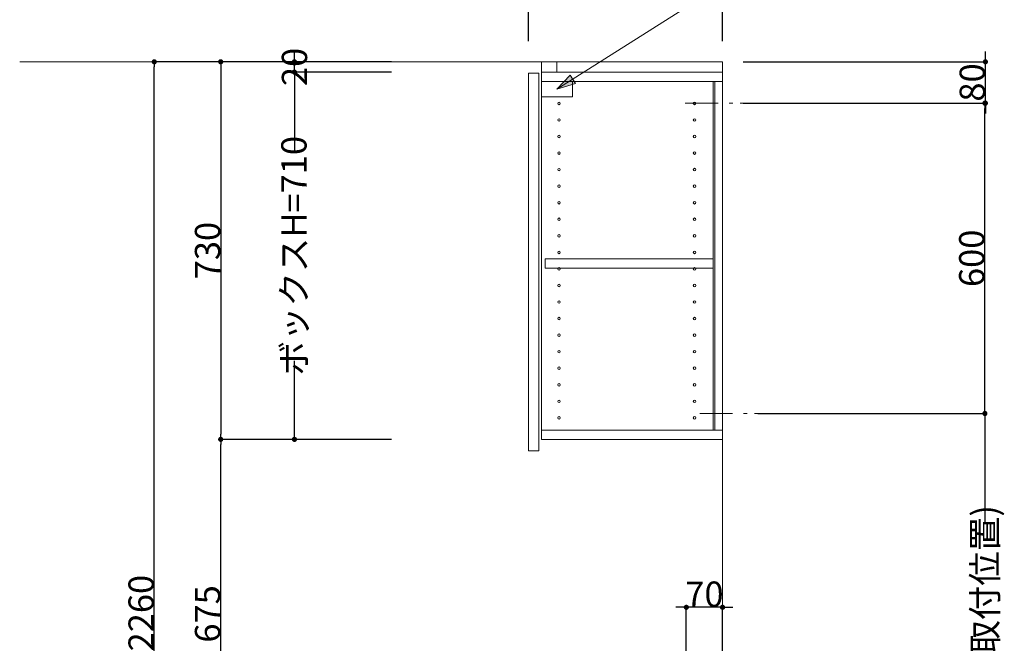
# Model space of a CAD drawing. Units: millimetres. Extents: x 55913 to 63829, y -1380 to 4060.
# Drawn here: x 59200 to 61103, y 934 to 2140 of the extents above; entities that cross this region are included whole.
import ezdxf

# ---------------------------------------------------------------- set-up
doc = ezdxf.new("R2010")
doc.units = ezdxf.units.MM
doc.header["$LTSCALE"] = 101.6
doc.header["$PDMODE"] = 1
doc.header["$PDSIZE"] = -2
doc.linetypes.add('破線の種類-8', pattern=[1.25, 0.625, -0.20828, 0.06943, -0.13893, 0.06943, -0.13893])
doc.layers.get('0').update_dxf_attribs({"lineweight": 15})
doc.layers.get('DEFPOINTS').update_dxf_attribs({"color": 254, "lineweight": 15})
doc.layers.add('一般', color=7, linetype='Continuous', lineweight=5)
doc.styles.get("Standard").update_dxf_attribs({"font": 'txt', "bigfont": 'BIGFONT.SHX'})
doc.styles.add('ＭＳ ゴシック', font='txt', dxfattribs={"bigfont": '\x82l\x82r \x83S\x83V\x83b\x83N'})
doc.dimstyles.new('(H)', dxfattribs={"dimtxt": 48.868217, "dimasz": 10.014893, "dimexe": 0, "dimexo": 40, "dimgap": 0.05, "dimtad": 1, "dimdec": 1, "dimdsep": 46, "dimtxsty": 'ＭＳ ゴシック', "dimblk": 'DOT', "dimblk1": 'DOT', "dimblk2": 'DOT', "dimcen": 0, "dimazin": 0, "dimtfac": 0.8, "dimtdec": 1, "dimtix": 1, "dimtmove": 0, "dimatfit": 0, "dimldrblk": 'DOT', "dimfxl": 1, "dimfrac": 2, "dimtolj": 1, "dimarcsym": 0})

# ---------------------------------------------------------------- blocks, each defined once
blk = doc.blocks.new('_DOT')
at = {"color": 0, "linetype": 'ByBlock', "lineweight": -2}
blk.add_line((-0.5, 0), (-1, 0), dxfattribs=at)
at = {"color": 0, "linetype": 'ByBlock', "const_width": 0.5}
blk.add_lwpolyline([(-0.25, 0, 1), (0.25, 0, 1)], format="xyb", close=True, dxfattribs=at)
blk = doc.blocks.new('*D6')
at = {"layer": 'DEFPOINTS', "color": 0}
for p in [(60658.1, 1378.7), (61065, 1378.7), (60637.6, 585.7)]:
    blk.add_point(p, dxfattribs=at)
at = {"layer": '一般', "color": 0, "linetype": 'Continuous', "lineweight": -2}
for p, q in [((60698.1, 1378.7), (61065, 1378.7)), ((61065, 1368.7), (61065, 1168.3)), ((61065, 595.7), (61065, 812.3)), ((60677.6, 585.7), (61065, 585.7))]:
    blk.add_line(p, q, dxfattribs=at)
at = {"layer": '一般', "color": 0, "lineweight": -2, "xscale": 10.014892578125, "yscale": 10.014892578125, "zscale": 10.014892578125}
for p, rotation in [((61065, 1378.7), 90), ((61065, 585.7), 270)]:
    blk.add_blockref('_DOT', p, dxfattribs=dict(at, rotation=rotation))
at = {"layer": '一般', "color": 0, "lineweight": 15, "insert": (61065, 990.3), "char_height": 48.868, "attachment_point": 5, "rotation": 90, "style": 'ＭＳ ゴシック'}
blk.add_mtext('\\A1;793(取付位置)', dxfattribs=at)
blk = doc.blocks.new('*D60')
at = {"layer": 'DEFPOINTS', "color": 0}
for p in [(59460, 2058.7), (59925.6, 2058.7), (59965.5, -201.3)]:
    blk.add_point(p, dxfattribs=at)
at = {"layer": '一般', "color": 0, "linetype": 'Continuous', "lineweight": -2}
for p, q in [((59885.6, 2058.7), (59460, 2058.7)), ((59460, -191.3), (59460, 2048.7)), ((59925.5, -201.3), (59460, -201.3))]:
    blk.add_line(p, q, dxfattribs=at)
at = {"layer": '一般', "color": 0, "lineweight": -2, "xscale": 10.014892578125, "yscale": 10.014892578125, "zscale": 10.014892578125}
for p, rotation in [((59460, 2058.7), 90), ((59460, -201.3), 270)]:
    blk.add_blockref('_DOT', p, dxfattribs=dict(at, rotation=rotation))
at = {"layer": '一般', "color": 0, "lineweight": 15, "insert": (59434.6, 928.7), "char_height": 48.868, "attachment_point": 5, "rotation": 90, "style": 'ＭＳ ゴシック'}
blk.add_mtext('\\A1;CH=2260', dxfattribs=at)
blk = doc.blocks.new('*D71')
at = {"layer": 'DEFPOINTS', "color": 0}
for p in [(60488.1, 1004), (60558.1, 850), (60488.1, 790.2)]:
    blk.add_point(p, dxfattribs=at)
at = {"layer": '一般', "color": 0, "linetype": 'Continuous', "lineweight": -2}
for p, q in [((60478.1, 1004), (60468.1, 1004)), ((60488.1, 830.2), (60488.1, 1004)), ((60558.1, 1004), (60488.1, 1004)), ((60558.1, 890), (60558.1, 1004)), ((60568.1, 1004), (60578.1, 1004))]:
    blk.add_line(p, q, dxfattribs=at)
at = {"layer": '一般', "color": 0, "lineweight": -2, "xscale": 10.014892578125, "yscale": 10.014892578125, "zscale": 10.014892578125}
blk.add_blockref('_DOT', (60488.1, 1004), dxfattribs=at)
at = {"layer": '一般', "color": 0, "lineweight": -2, "xscale": 10.014892578125, "yscale": 10.014892578125, "zscale": 10.014892578125, "rotation": 180}
blk.add_blockref('_DOT', (60558.1, 1004), dxfattribs=at)
at = {"layer": '一般', "color": 0, "lineweight": 15, "insert": (60523.1, 1029.4), "char_height": 48.87, "attachment_point": 5, "style": 'ＭＳ ゴシック'}
blk.add_mtext('\\A1;70', dxfattribs=at)
blk = doc.blocks.new('*D82')
at = {"layer": 'DEFPOINTS', "color": 0}
for p in [(59730.9, 2058.7), (59958.1, 2058.7), (59958.1, 2038.7)]:
    blk.add_point(p, dxfattribs=at)
at = {"layer": '一般', "color": 0, "linetype": 'Continuous', "lineweight": -2}
for p, q in [((59730.9, 2068.7), (59730.9, 2078.7)), ((59918.1, 2058.7), (59730.9, 2058.7)), ((59730.9, 2038.7), (59730.9, 2058.7)), ((59918.1, 2038.7), (59730.9, 2038.7)), ((59730.9, 2028.7), (59730.9, 2018.7))]:
    blk.add_line(p, q, dxfattribs=at)
at = {"layer": '一般', "color": 0, "lineweight": -2, "xscale": 10.014892578125, "yscale": 10.014892578125, "zscale": 10.014892578125}
for p, rotation in [((59730.9, 2058.7), 270), ((59730.9, 2038.7), 90)]:
    blk.add_blockref('_DOT', p, dxfattribs=dict(at, rotation=rotation))
at = {"layer": '一般', "color": 0, "lineweight": 15, "insert": (59730.9, 2048.7), "char_height": 48.87, "attachment_point": 5, "rotation": 90, "style": 'ＭＳ ゴシック'}
blk.add_mtext('\\A1;20', dxfattribs=at)
blk = doc.blocks.new('*D83')
at = {"layer": 'DEFPOINTS', "color": 0}
for p in [(59730.9, 2038.7), (59958.1, 2038.7), (59918.1, 1328.7)]:
    blk.add_point(p, dxfattribs=at)
at = {"layer": '一般', "color": 0, "linetype": 'Continuous', "lineweight": -2}
for p, q in [((59918.1, 2038.7), (59730.9, 2038.7)), ((59730.9, 2028.7), (59730.9, 1887.2)), ((59730.9, 1338.7), (59730.9, 1480.3)), ((59878.1, 1328.7), (59730.9, 1328.7))]:
    blk.add_line(p, q, dxfattribs=at)
at = {"layer": '一般', "color": 0, "lineweight": -2, "xscale": 10.014892578125, "yscale": 10.014892578125, "zscale": 10.014892578125}
for p, rotation in [((59730.9, 2038.7), 90), ((59730.9, 1328.7), 270)]:
    blk.add_blockref('_DOT', p, dxfattribs=dict(at, rotation=rotation))
at = {"layer": '一般', "color": 0, "lineweight": 15, "insert": (59729.9, 1683.7), "char_height": 48.868, "attachment_point": 5, "rotation": 90, "style": 'ＭＳ ゴシック'}
blk.add_mtext('\\A1;ボックスH=710', dxfattribs=at)
blk = doc.blocks.new('*D84')
at = {"layer": 'DEFPOINTS', "color": 0}
for p in [(60183.1, 2272), (60183.1, 2058.7), (60558.1, 2058.7)]:
    blk.add_point(p, dxfattribs=at)
at = {"layer": '一般', "color": 0, "linetype": 'Continuous', "lineweight": -2}
for p, q in [((60183.1, 2098.7), (60183.1, 2272)), ((60548.1, 2272), (60193.1, 2272)), ((60558.1, 2098.7), (60558.1, 2272))]:
    blk.add_line(p, q, dxfattribs=at)
at = {"layer": '一般', "color": 0, "lineweight": -2, "xscale": 10.014892578125, "yscale": 10.014892578125, "zscale": 10.014892578125, "rotation": 180}
blk.add_blockref('_DOT', (60183.1, 2272), dxfattribs=at)
at = {"layer": '一般', "color": 0, "lineweight": -2, "xscale": 10.014892578125, "yscale": 10.014892578125, "zscale": 10.014892578125}
blk.add_blockref('_DOT', (60558.1, 2272), dxfattribs=at)
at = {"layer": '一般', "color": 0, "lineweight": 15, "insert": (60370.6, 2297.4), "char_height": 48.87, "attachment_point": 5, "style": 'ＭＳ ゴシック'}
blk.add_mtext('\\A1;375', dxfattribs=at)
blk = doc.blocks.new('*D85')
at = {"layer": 'DEFPOINTS', "color": 0}
for p in [(59958.1, 2058.7), (59588.4, 1328.7), (59958.1, 1328.7)]:
    blk.add_point(p, dxfattribs=at)
at = {"layer": '一般', "color": 0, "linetype": 'Continuous', "lineweight": -2}
for p, q in [((59918.1, 2058.7), (59588.4, 2058.7)), ((59588.4, 2048.7), (59588.4, 1338.7)), ((59918.1, 1328.7), (59588.4, 1328.7))]:
    blk.add_line(p, q, dxfattribs=at)
at = {"layer": '一般', "color": 0, "lineweight": -2, "xscale": 10.014892578125, "yscale": 10.014892578125, "zscale": 10.014892578125}
for p, rotation in [((59588.4, 2058.7), 90), ((59588.4, 1328.7), 270)]:
    blk.add_blockref('_DOT', p, dxfattribs=dict(at, rotation=rotation))
at = {"layer": '一般', "color": 0, "lineweight": 15, "insert": (59563, 1693.7), "char_height": 48.87, "attachment_point": 5, "rotation": 90, "style": 'ＭＳ ゴシック'}
blk.add_mtext('\\A1;730', dxfattribs=at)
blk = doc.blocks.new('*D86')
at = {"layer": 'DEFPOINTS', "color": 0}
for p in [(60630.1, 1978.7), (61065, 1978.7), (60586, 1378.7)]:
    blk.add_point(p, dxfattribs=at)
at = {"layer": '一般', "color": 0, "linetype": 'Continuous', "lineweight": -2}
for p, q in [((60670.1, 1978.7), (61065, 1978.7)), ((61065, 1388.7), (61065, 1968.7)), ((60626, 1378.7), (61065, 1378.7))]:
    blk.add_line(p, q, dxfattribs=at)
at = {"layer": '一般', "color": 0, "lineweight": -2, "xscale": 10.014892578125, "yscale": 10.014892578125, "zscale": 10.014892578125}
for p, rotation in [((61065, 1978.7), 90), ((61065, 1378.7), 270)]:
    blk.add_blockref('_DOT', p, dxfattribs=dict(at, rotation=rotation))
at = {"layer": '一般', "color": 0, "lineweight": 15, "insert": (61039.6, 1678.7), "char_height": 48.87, "attachment_point": 5, "rotation": 90, "style": 'ＭＳ ゴシック'}
blk.add_mtext('\\A1;600', dxfattribs=at)
blk = doc.blocks.new('グループ-23')
at = {"layer": '一般', "linetype": 'Continuous', "lineweight": 0}
blk.add_hatch(color=7, dxfattribs=at).paths.add_polyline_path([(60273.7, 2016.6), (60238.1, 2005.7), (60263.5, 2033)])
at = {"layer": '一般', "color": 7, "linetype": 'Continuous', "lineweight": 15}
for p, q in [((60595, 2232), (60238.1, 2005.7)), ((60695, 2232), (60595, 2232))]:
    blk.add_line(p, q, dxfattribs=at)
blk.add_lwpolyline([(60208.1, 2020.7), (60268.1, 2020.7), (60268.1, 1990.7), (60208.1, 1990.7)], close=True, dxfattribs=at)
at = {"layer": '一般', "color": 7, "linetype": 'Continuous', "lineweight": 5}
blk.add_lwpolyline([(60273.7, 2016.6), (60238.1, 2005.7), (60263.5, 2033)], close=True, dxfattribs=at)
at = {"layer": '一般', "color": 7, "insert": (60693.9, 2258), "char_height": 48.868, "width": 635.254, "attachment_point": 1, "line_spacing_factor": 0.782779}
blk.add_mtext('{\\fＭＳ ゴシック|b0|i0|c128|p0;\\l耐震\\fＭＳ ゴシック|b0|i0|c128|p0;\\lラッチ}', dxfattribs=at)
blk = doc.blocks.new('グループ-27')
at = {"layer": '一般', "color": 7, "linetype": 'Continuous', "lineweight": 15}
for centre in [(60242.1, 1946.2), (60242.1, 1914.2), (60242.1, 1882.2), (60242.1, 1850.2), (60242.1, 1818.2), (60242.1, 1786.2), (60242.1, 1754.2), (60242.1, 1722.2), (60242.1, 1690.2), (60242.1, 1658.2), (60242.1, 1626.2), (60242.1, 1594.2), (60242.1, 1562.2), (60242.1, 1530.2), (60242.1, 1498.2), (60242.1, 1466.2), (60242.1, 1434.2), (60242.1, 1402.2), (60242.1, 1370.2)]:
    blk.add_circle(centre, 2.5, dxfattribs=at)
blk = doc.blocks.new('*D92')
at = {"layer": 'DEFPOINTS', "color": 0}
for p in [(60558.1, 2058.7), (61066, 2058.7), (60558.1, 1978.7)]:
    blk.add_point(p, dxfattribs=at)
at = {"layer": '一般', "color": 0, "linetype": 'Continuous', "lineweight": -2}
for p, q in [((61066, 2068.7), (61066, 2078.7)), ((60598.1, 2058.7), (61066, 2058.7)), ((61066, 1978.7), (61066, 2058.7)), ((60598.1, 1978.7), (61066, 1978.7)), ((61066, 1968.7), (61066, 1958.7))]:
    blk.add_line(p, q, dxfattribs=at)
at = {"layer": '一般', "color": 0, "lineweight": -2, "xscale": 10.014892578125, "yscale": 10.014892578125, "zscale": 10.014892578125}
for p, rotation in [((61066, 2058.7), 270), ((61066, 1978.7), 90)]:
    blk.add_blockref('_DOT', p, dxfattribs=dict(at, rotation=rotation))
at = {"layer": '一般', "color": 0, "lineweight": 15, "insert": (61040.6, 2018.7), "char_height": 48.87, "attachment_point": 5, "rotation": 90, "style": 'ＭＳ ゴシック'}
blk.add_mtext('\\A1;80', dxfattribs=at)
blk = doc.blocks.new('*D116')
at = {"layer": 'DEFPOINTS', "color": 0}
for p in [(59588.4, 1328.7), (59918.1, 1328.7), (60026.6, 653.7)]:
    blk.add_point(p, dxfattribs=at)
at = {"layer": '一般', "color": 0, "linetype": 'Continuous', "lineweight": -2}
for p, q in [((59878.1, 1328.7), (59588.4, 1328.7)), ((59588.4, 663.7), (59588.4, 1318.7)), ((59986.6, 653.7), (59588.4, 653.7))]:
    blk.add_line(p, q, dxfattribs=at)
at = {"layer": '一般', "color": 0, "lineweight": -2, "xscale": 10.014892578125, "yscale": 10.014892578125, "zscale": 10.014892578125}
for p, rotation in [((59588.4, 1328.7), 90), ((59588.4, 653.7), 270)]:
    blk.add_blockref('_DOT', p, dxfattribs=dict(at, rotation=rotation))
at = {"layer": '一般', "color": 0, "lineweight": 15, "insert": (59563, 991.2), "char_height": 48.87, "attachment_point": 5, "rotation": 90, "style": 'ＭＳ ゴシック'}
blk.add_mtext('\\A1;675', dxfattribs=at)

msp = doc.modelspace()

# ---------------------------------------------------------------- linework, layer by layer
at = {"layer": '一般', "color": 7, "linetype": 'Continuous', "lineweight": 18}
for q in [(59200, 2058.71), (59200, 2058.71), (59200, 2058.71), (60558.1, -201.29)]:
    msp.add_line((60558.1, 2058.71), q, dxfattribs=at)
at = {"layer": '一般', "color": 7, "linetype": '破線の種類-8', "lineweight": 15}
for p, q in [((60486.05, 1978.71), (60630.15, 1978.71)), ((60514, 1378.71), (60658.1, 1378.71))]:
    msp.add_line(p, q, dxfattribs=at)
at = {"layer": '一般', "color": 7, "linetype": 'Continuous', "lineweight": 15}
for points in [[(60208.1, 2038.71), (60238.1, 2038.71), (60238.1, 2058.71), (60208.1, 2058.71)], [(60183.1, 2036.71), (60203.1, 2036.71), (60203.1, 1306.71), (60183.1, 1306.71)], [(60208.1, 1328.71), (60558.1, 1328.71), (60558.1, 2038.71), (60208.1, 2038.71)], [(60208.1, 2038.71), (60558.1, 2038.71), (60558.1, 2020.71), (60208.1, 2020.71)], [(60540.1, 2020.71), (60543.1, 2020.71), (60543.1, 1346.71), (60540.1, 1346.71)], [(60215.1, 1659.71), (60540.1, 1659.71), (60540.1, 1677.71), (60215.1, 1677.71)], [(60208.1, 1328.71), (60558.1, 1328.71), (60558.1, 1346.71), (60208.1, 1346.71)]]:
    msp.add_lwpolyline(points, close=True, dxfattribs=at)
for centre in [(60242.1, 1978.21), (60504.1, 1978.21), (60504.1, 1946.21), (60504.1, 1914.21), (60504.1, 1882.21), (60504.1, 1850.21), (60504.1, 1818.21), (60504.1, 1786.21), (60504.1, 1754.21), (60504.1, 1722.21), (60504.1, 1690.21), (60504.1, 1658.21), (60504.1, 1626.21), (60504.1, 1594.21), (60504.1, 1562.21), (60504.1, 1530.21), (60504.1, 1498.21), (60504.1, 1466.21), (60504.1, 1434.21), (60504.1, 1402.21), (60504.1, 1370.21)]:
    msp.add_circle(centre, 2.5, dxfattribs=at)

# ---------------------------------------------------------------- block references
at = {"layer": '一般', "color": 7}
for name in ['グループ-23', 'グループ-27']:
    msp.add_blockref(name, (0, 0), dxfattribs=at)

# ---------------------------------------------------------------- dimensions: what is measured, and where the dimension line sits
at = {"layer": '一般', "color": 7, "linetype": 'Continuous', "lineweight": 15}
for base, p1, p2, picture, middle in [((60183.1, 2272), (60558.1, 2058.71), (60183.1, 2058.71), '*D84', (60370.6, 2297.43)), ((60488.1, 1004), (60558.1, 850), (60488.1, 790.2), '*D71', (60523.1, 1029.43))]:
    dim = msp.add_linear_dim(base=base, p1=p1, p2=p2, dimstyle='(H)', override={"dimgap": 1, "dimpost": '<>', "dimtxsty": 'ＭＳ ゴシック', "dimtmove": 2}, dxfattribs=at)
    dim.commit()
    dim.dimension.update_dxf_attribs({"geometry": picture, "text_midpoint": middle})
for base, p1, p2, override, picture, middle in [((59730.91, 2058.71), (59958.1, 2038.71), (59958.1, 2058.71), {"dimgap": 1e-10, "dimpost": '<>', "dimtxsty": 'ＭＳ ゴシック', "dimtmove": 2}, '*D82', (59730.91, 2048.71)), ((59730.91, 2038.71), (59918.1, 1328.71), (59958.1, 2038.71), {"dimgap": 1, "dimpost": 'ボックスH=<>', "dimtxsty": 'ＭＳ ゴシック', "dimtmove": 2}, '*D83', (59729.91, 1683.71)), ((61065, 1378.71), (60637.6, 585.71), (60658.1, 1378.71), {"dimgap": 1.01863e-10, "dimpost": '<>(取付位置)', "dimtxsty": 'ＭＳ ゴシック', "dimtmove": 2}, '*D6', (61065, 990.31))]:
    dim = msp.add_linear_dim(base=base, p1=p1, p2=p2, angle=270, dimstyle='(H)', override=override, dxfattribs=at)
    dim.commit()
    dim.dimension.update_dxf_attribs({"geometry": picture, "text_midpoint": middle, "dimtype": 160})
for base, p1, p2, override, picture, middle in [((61066, 2058.71), (60558.1, 1978.71), (60558.1, 2058.71), {"dimgap": 1, "dimpost": '<>', "dimtxsty": 'ＭＳ ゴシック', "dimtmove": 2}, '*D92', (61040.57, 2018.71)), ((59460, 2058.71), (59965.55, -201.29), (59925.6, 2058.71), {"dimgap": 1, "dimpost": 'CH=<>', "dimtxsty": 'ＭＳ ゴシック', "dimtmove": 2}, '*D60', (59434.57, 928.71)), ((59588.43, 1328.71), (59958.1, 2058.71), (59958.1, 1328.71), {"dimgap": 1, "dimpost": '<>', "dimtxsty": 'ＭＳ ゴシック', "dimtmove": 2}, '*D85', (59563, 1693.71)), ((61065, 1978.71), (60586.05, 1378.71), (60630.15, 1978.71), {"dimgap": 1, "dimpost": '<>', "dimtxsty": 'ＭＳ ゴシック', "dimtmove": 2}, '*D86', (61039.57, 1678.71)), ((59588.43, 1328.71), (60026.65, 653.71), (59918.1, 1328.71), {"dimgap": 1, "dimpost": '<>', "dimtxsty": 'ＭＳ ゴシック', "dimtmove": 2}, '*D116', (59563, 991.21))]:
    dim = msp.add_linear_dim(base=base, p1=p1, p2=p2, angle=270, dimstyle='(H)', override=override, dxfattribs=at)
    dim.commit()
    dim.dimension.update_dxf_attribs({"geometry": picture, "text_midpoint": middle})

doc.saveas('drawing.dxf')
